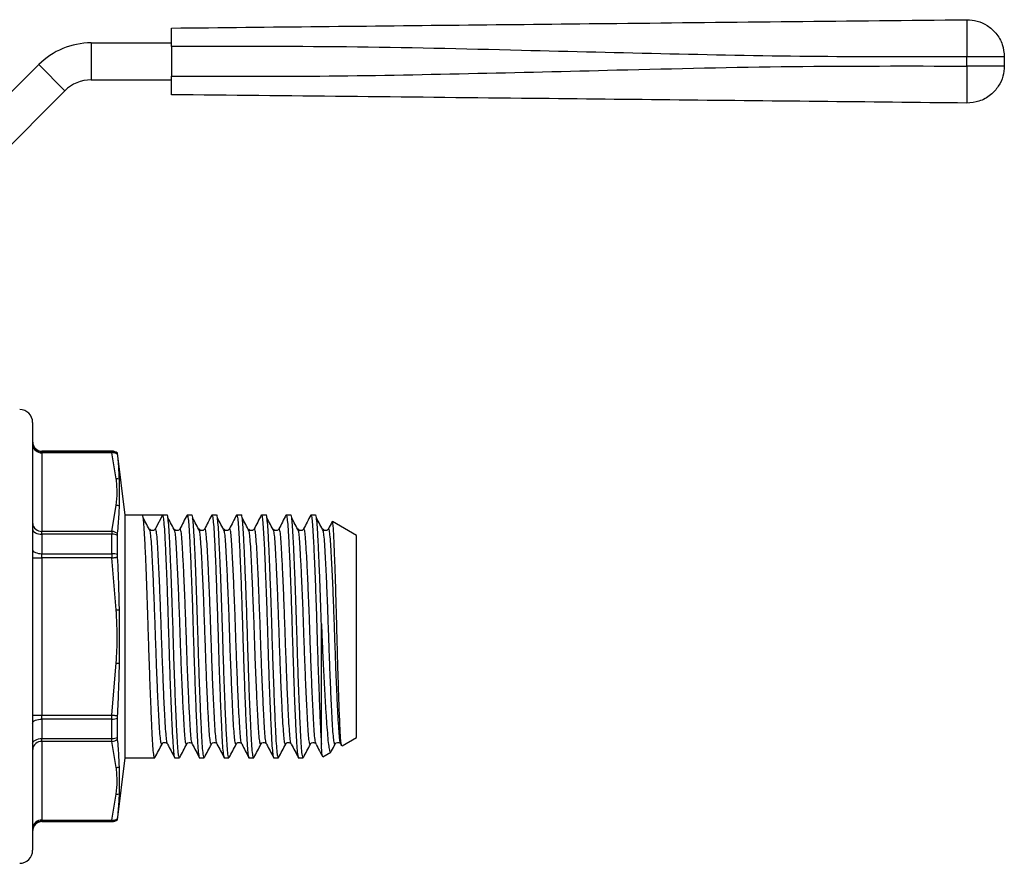
# Model space of a CAD drawing. Extents: x 115 to 292, y 86 to 265.
# Drawn here: x 186 to 292, y 174 to 265 of the extents above; entities that cross this region are included whole.
import ezdxf

# ---------------------------------------------------------------- set-up
doc = ezdxf.new("R2010")
doc.units = 0
doc.layers.get('0').update_dxf_attribs({"linetype": 'CONTINUOUS'})

msp = doc.modelspace()

# ---------------------------------------------------------------- linework, layer by layer
at = {"color": 7, "linetype": 'CONTINUOUS'}
for p, q in [((193.22, 262.78), (193.22, 258.78)), ((193.22, 262.78), (201.91, 262.78)), ((201.91, 262.38), (201.91, 259.18)), ((287.87, 260.28), (287.87, 261.28)), ((291.91, 261.28), (291.91, 260.28)), ((173.91, 246.79), (187.56, 260.44)), ((187.56, 260.44), (190.39, 257.61)), ((193.22, 258.78), (201.91, 258.78)), ((176.74, 243.96), (190.39, 257.61)), ((186.91, 221.79), (186.91, 175.59)), ((195.47, 218.69), (187.91, 218.69)), ((187.91, 218.65), (187.91, 218.52)), ((187.91, 218.65), (195.47, 218.65)), ((187.91, 218.52), (187.91, 210.04)), ((195.47, 218.52), (187.91, 218.52)), ((195.47, 218.65), (195.47, 218.52)), ((195.94, 215.71), (195.47, 218.52)), ((196.91, 211.79), (196.09, 218.48)), ((196.09, 218.44), (196.09, 218.48)), ((195.47, 210.04), (195.94, 212.84)), ((198.76, 211.79), (196.91, 211.79)), ((196.91, 185.59), (196.91, 211.79)), ((199.85, 211.79), (198.76, 211.79)), ((200.93, 211.79), (200.17, 210.33)), ((201.44, 211.79), (200.93, 211.79)), ((204.11, 211.79), (203.61, 211.79)), ((206.78, 211.79), (206.28, 211.79)), ((209.46, 211.79), (208.95, 211.79)), ((212.13, 211.79), (211.63, 211.79)), ((214.81, 211.79), (214.3, 211.79)), ((217.48, 211.79), (216.98, 211.79)), ((221.91, 209.6), (219.31, 211.09)), ((187.91, 209.72), (187.91, 210.04)), ((187.91, 210.04), (195.47, 210.04)), ((187.91, 209.72), (187.91, 207.62)), ((195.47, 209.72), (187.91, 209.72)), ((195.47, 210.04), (195.47, 209.72)), ((195.47, 207.62), (195.47, 209.72)), ((200.18, 210.3), (200.17, 210.33)), ((202.84, 210.3), (202.82, 210.27)), ((202.86, 210.3), (202.85, 210.32)), ((205.51, 210.3), (205.5, 210.27)), ((205.53, 210.3), (205.53, 210.32)), ((208.18, 210.3), (208.17, 210.27)), ((208.21, 210.3), (208.2, 210.32)), ((210.86, 210.3), (210.85, 210.27)), ((210.88, 210.3), (210.87, 210.32)), ((213.53, 210.3), (213.52, 210.27)), ((213.55, 210.3), (213.55, 210.32)), ((216.21, 210.3), (216.19, 210.27)), ((216.23, 210.3), (216.22, 210.32)), ((218.88, 210.3), (218.87, 210.27)), ((218.9, 210.3), (218.9, 210.32)), ((196.09, 207.53), (196.09, 209.6)), ((221.91, 187.78), (221.91, 209.6)), ((187.91, 207.17), (187.91, 207.62)), ((187.91, 207.62), (195.47, 207.62)), ((195.47, 207.62), (195.47, 207.17)), ((186.91, 207.17), (187.91, 207.17)), ((187.91, 207.17), (187.91, 190.2)), ((195.47, 207.17), (187.91, 207.17)), ((195.94, 201.56), (195.47, 207.17)), ((218.11, 187.06), (218.11, 200.05)), ((195.47, 190.2), (195.94, 195.82)), ((186.91, 190.2), (187.91, 190.2)), ((187.91, 189.76), (187.91, 190.2)), ((187.91, 190.2), (195.47, 190.2)), ((187.91, 189.76), (187.91, 187.66)), ((195.47, 189.76), (187.91, 189.76)), ((195.47, 189.76), (195.47, 190.2)), ((195.47, 187.66), (195.47, 189.76)), ((196.09, 187.78), (196.09, 189.85)), ((187.91, 187.66), (195.47, 187.66)), ((187.91, 187.34), (187.91, 187.66)), ((187.91, 187.34), (187.91, 178.86)), ((195.47, 187.34), (187.91, 187.34)), ((195.47, 187.34), (195.47, 187.66)), ((195.94, 184.54), (195.47, 187.34)), ((220.34, 186.88), (221.91, 187.78)), ((201.49, 187.11), (201.48, 187.12)), ((204.16, 187.11), (204.16, 187.12)), ((206.83, 187.11), (206.83, 187.12)), ((209.51, 187.11), (209.5, 187.12)), ((212.18, 187.11), (212.18, 187.12)), ((214.86, 187.11), (214.85, 187.12)), ((217.53, 187.11), (217.53, 187.12)), ((220.2, 187.11), (220.2, 187.12)), ((220.2, 187.06), (220.3, 186.88)), ((196.09, 178.9), (196.91, 185.59)), ((196.91, 185.59), (200.1, 185.59)), ((202.27, 185.59), (202.77, 185.59)), ((204.94, 185.59), (205.45, 185.59)), ((207.62, 185.59), (208.12, 185.59)), ((210.29, 185.59), (210.8, 185.59)), ((212.97, 185.59), (213.47, 185.59)), ((215.64, 185.59), (216.14, 185.59)), ((218.28, 185.69), (219.14, 186.18)), ((195.47, 178.86), (195.94, 181.66)), ((187.91, 178.86), (195.47, 178.86)), ((187.91, 178.73), (187.91, 178.86)), ((195.47, 178.73), (195.47, 178.86)), ((196.09, 178.9), (196.09, 178.94)), ((195.47, 178.73), (187.91, 178.73)), ((187.91, 178.69), (195.47, 178.69))]:
    msp.add_line(p, q, dxfattribs=at)
at = {"color": 8, "linetype": 'CONTINUOUS'}
for p, q in [((187.91, 218.69), (187.91, 218.65)), ((195.47, 218.65), (195.47, 218.69)), ((187.91, 178.73), (187.91, 178.69)), ((195.47, 178.69), (195.47, 178.73))]:
    msp.add_line(p, q, dxfattribs=at)
at = {"color": 7, "linetype": 'CONTINUOUS', "flags": 128}
for points in [[(186.91, 210.27), (186.93, 210.16), (186.98, 210.06), (187.08, 209.97), (187.2, 209.88), (187.35, 209.81), (187.53, 209.76), (187.71, 209.73), (187.91, 209.72)], [(186.91, 208.07), (186.93, 207.98), (186.98, 207.9), (187.08, 207.82), (187.2, 207.75), (187.35, 207.7), (187.53, 207.66), (187.71, 207.63), (187.91, 207.62)], [(195.47, 207.17), (195.56, 207.18), (195.64, 207.19), (195.72, 207.2), (195.8, 207.21), (195.88, 207.22), (195.95, 207.23), (196.03, 207.24), (196.09, 207.25)], [(195.94, 201.56), (195.99, 201.56), (196.03, 201.57), (196.07, 201.57), (196.12, 201.57), (196.16, 201.57), (196.2, 201.57), (196.24, 201.58), (196.29, 201.58)], [(195.94, 195.82), (195.99, 195.81), (196.03, 195.81), (196.07, 195.81), (196.12, 195.81), (196.16, 195.81), (196.2, 195.8), (196.24, 195.8), (196.29, 195.8)], [(186.91, 189.31), (186.93, 189.4), (186.98, 189.48), (187.08, 189.56), (187.2, 189.63), (187.35, 189.68), (187.53, 189.72), (187.71, 189.75), (187.91, 189.76)], [(195.47, 190.2), (195.56, 190.19), (195.64, 190.18), (195.72, 190.17), (195.8, 190.16), (195.88, 190.16), (195.95, 190.15), (196.03, 190.14), (196.09, 190.13)], [(186.91, 187.11), (186.93, 187.21), (186.98, 187.32), (187.08, 187.41), (187.2, 187.5), (187.35, 187.56), (187.53, 187.62), (187.71, 187.65), (187.91, 187.66)]]:
    msp.add_lwpolyline(points, dxfattribs=at)
at = {"color": 7, "linetype": 'CONTINUOUS'}
for centre, radius, start, end in [((193.22, 254.78), 8, 90, 135), ((193.22, 254.78), 4, 90, 135), ((185.51, 221.79), 1.4, 0, 90), ((187.91, 219.69), 1, 180, 270), ((187.91, 219.65), 0.999, 180.0526, 270.0528), ((187.85, 219.46), 0.94, 184.4018, 273.8115), ((195.47, 217.69), 1, 51.9715, 90), ((195.47, 217.65), 1, 52.0308, 90.0056), ((195.54, 217.48), 1.04, 58.0905, 94.0772), ((195.97, 214.59), 1.13, 73.6742, 91.3615), ((195.92, 211.69), 1.15, 71.2923, 88.7443), ((187.85, 210.97), 0.94, 184.4018, 273.8115), ((195.4, 208.89), 1.14, 52.978, 86.6715), ((195.49, 208.14), 1.58, 67.7984, 90.6776), ((195.49, 205.71), 1.91, 71.8562, 90.6456), ((195.49, 191.67), 1.91, 269.3544, 288.1438), ((187.85, 186.41), 0.94, 86.1885, 175.5982), ((195.49, 189.24), 1.58, 269.3224, 292.2016), ((195.4, 188.49), 1.14, 273.3285, 307.022), ((195.92, 185.69), 1.15, 271.2557, 288.7077), ((195.97, 182.79), 1.13, 268.6385, 286.3258), ((187.85, 177.92), 0.94, 86.1885, 175.5982), ((195.54, 179.89), 1.04, 265.9228, 301.9095), ((195.47, 179.73), 1, 269.9944, 307.9692), ((195.47, 179.69), 1, 270, 308.0285), ((187.91, 177.73), 0.999, 89.9472, 179.9474), ((187.91, 177.69), 1, 90, 180), ((185.51, 175.59), 1.4, 270, 0)]:
    msp.add_arc(centre, radius, start, end, dxfattribs=at)
msp.add_ellipse((199.85, 198.69), major_axis=(352.29, 0), ratio=0.037185, start_param=1.567721, end_param=1.573872, dxfattribs=at)
for points, knots in [([(201.91, 264.38), (207.26, 264.44), (217.96, 264.55), (234, 264.72), (251, 264.9), (268.96, 265.09), (281.57, 265.22), (287.87, 265.28)], [0, 0, 0, 0, 0.18662, 0.3733, 0.560018, 0.78005, 1, 1, 1, 1]), ([(287.87, 265.28), (287.87, 265.25), (287.86, 265.19), (287.85, 264.68), (287.85, 263.82), (287.86, 262.64), (287.86, 261.72), (287.87, 261.28)], [0, 0, 0, 0, 0.176814, 0.36715, 0.56355, 0.790274, 1, 1, 1, 1]), ([(287.87, 265.28), (288.24, 265.26), (289.01, 265.2), (290.11, 264.69), (291.09, 263.83), (291.78, 262.65), (291.87, 261.73), (291.91, 261.28)], [0, 0, 0, 0, 0.17668, 0.367062, 0.563601, 0.790417, 1, 1, 1, 1]), ([(201.91, 262.38), (201.91, 262.61), (201.91, 263.06), (201.91, 263.66), (201.91, 264.11), (201.91, 264.35), (201.91, 264.37), (201.91, 264.38)], [0, 0, 0, 0, 0.2147, 0.4294, 0.644087, 0.858768, 1, 1, 1, 1]), ([(287.87, 261.28), (282.52, 261.27), (271.82, 261.24), (255.78, 261.57), (238.78, 261.99), (220.82, 262.42), (208.21, 262.39), (201.91, 262.38)], [0, 0, 0, 0, 0.18662, 0.3733, 0.560018, 0.78005, 1, 1, 1, 1]), ([(291.91, 261.28), (291.88, 261.28), (291.82, 261.28), (291.3, 261.28), (290.43, 261.28), (289.23, 261.28), (288.31, 261.28), (287.87, 261.28)], [0, 0, 0, 0, 0.176679, 0.367061, 0.563601, 0.790415, 1, 1, 1, 1]), ([(201.91, 259.18), (207.26, 259.17), (217.96, 259.14), (234, 259.46), (251, 259.88), (268.96, 260.31), (281.57, 260.29), (287.87, 260.28)], [0, 0, 0, 0, 0.18662, 0.3733, 0.560018, 0.78005, 1, 1, 1, 1]), ([(287.87, 260.28), (287.87, 259.91), (287.86, 259.15), (287.85, 258.06), (287.85, 257.1), (287.86, 256.41), (287.86, 256.33), (287.87, 256.28)], [0, 0, 0, 0, 0.176814, 0.36715, 0.56355, 0.790274, 1, 1, 1, 1]), ([(291.91, 260.28), (291.88, 260.28), (291.82, 260.28), (291.3, 260.28), (290.43, 260.28), (289.23, 260.28), (288.31, 260.28), (287.87, 260.28)], [0, 0, 0, 0, 0.176679, 0.367061, 0.563601, 0.790415, 1, 1, 1, 1]), ([(291.91, 260.28), (291.88, 259.91), (291.82, 259.14), (291.3, 258.05), (290.43, 257.08), (289.23, 256.4), (288.31, 256.32), (287.87, 256.28)], [0, 0, 0, 0, 0.1766785, 0.3670616, 0.5636007, 0.7904148, 1, 1, 1, 1]), ([(201.91, 257.18), (201.91, 257.21), (201.91, 257.25), (201.91, 257.6), (201.91, 258.1), (201.91, 258.66), (201.91, 259.04), (201.91, 259.18)], [0, 0, 0, 0, 0.2147, 0.4294, 0.644087, 0.858768, 1, 1, 1, 1]), ([(287.87, 256.28), (282.52, 256.34), (271.82, 256.45), (255.78, 256.62), (238.78, 256.8), (220.82, 256.99), (208.21, 257.12), (201.91, 257.18)], [0, 0, 0, 0, 0.1866201, 0.3733001, 0.5600182, 0.7800502, 1, 1, 1, 1]), ([(196.09, 218.37), (196.09, 218.37), (196.09, 218.41), (196.09, 218.43), (196.09, 218.44), (196.09, 218.44)], [0, 0, 0, 0, 0.078631, 0.905748, 1, 1, 1, 1]), ([(196.29, 215.67), (196.27, 216), (196.23, 216.93), (196.15, 217.8), (196.09, 218.37)], [0, 0, 0, 0, 0.3523275, 1, 1, 1, 1]), ([(195.94, 212.84), (195.99, 213.31), (196.09, 214.18), (196, 215.14), (195.95, 215.63), (195.94, 215.71)], [0, 0, 0, 0, 0.486654, 0.911445, 1, 1, 1, 1]), ([(196.29, 212.78), (196.3, 213.12), (196.32, 214.11), (196.3, 215.05), (196.29, 215.67)], [0, 0, 0, 0, 0.346118, 1, 1, 1, 1]), ([(196.09, 209.81), (196.12, 210.17), (196.21, 211.19), (196.26, 212.16), (196.29, 212.78)], [0, 0, 0, 0, 0.352349, 1, 1, 1, 1]), ([(200.1, 185.59), (200.07, 185.64), (200.01, 185.74), (199.93, 186.51), (199.85, 187.7), (199.77, 189.31), (199.69, 191.32), (199.6, 193.63), (199.51, 196.11), (199.44, 198.28), (199.38, 200.31), (199.32, 202.24), (199.24, 204.34), (199.17, 206.29), (199.09, 208.09), (199.01, 209.64), (198.94, 210.84), (198.85, 211.63), (198.79, 211.74), (198.76, 211.79)], [0, 0, 0, 0, 0.06283, 0.125384, 0.185905, 0.247783, 0.311307, 0.375256, 0.438361, 0.499447, 0.533537, 0.587035, 0.641676, 0.696682, 0.75124, 0.813118, 0.87364, 0.936193, 1, 1, 1, 1]), ([(200.93, 211.79), (200.96, 211.74), (201.02, 211.65), (201.1, 210.87), (201.18, 209.68), (201.26, 208.07), (201.35, 206.06), (201.44, 203.75), (201.52, 201.27), (201.6, 198.73), (201.68, 196.19), (201.76, 193.7), (201.85, 191.38), (201.94, 189.37), (202.02, 187.75), (202.1, 186.53), (202.18, 185.81), (202.24, 185.5), (202.27, 185.59), (202.27, 185.59)], [0, 0, 0, 0, 0.0636907, 0.1261302, 0.1865412, 0.2483066, 0.3117149, 0.3755477, 0.4385372, 0.4995126, 0.5604879, 0.6234774, 0.6873102, 0.7507186, 0.812484, 0.8728949, 0.9353345, 0.9990251, 1, 1, 1, 1]), ([(202.77, 185.59), (202.74, 185.64), (202.69, 185.74), (202.6, 186.51), (202.53, 187.7), (202.45, 189.31), (202.36, 191.32), (202.27, 193.63), (202.18, 196.11), (202.12, 198.28), (202.06, 200.31), (201.99, 202.24), (201.92, 204.34), (201.84, 206.29), (201.76, 208.09), (201.69, 209.63), (201.61, 210.85), (201.53, 211.57), (201.47, 211.87), (201.44, 211.79), (201.44, 211.79)], [0, 0, 0, 0, 0.062769, 0.125261, 0.185723, 0.247541, 0.311003, 0.37489, 0.437933, 0.49896, 0.533017, 0.586462, 0.64105, 0.696002, 0.750507, 0.812325, 0.872787, 0.93528, 0.999024, 1, 1, 1, 1]), ([(203.59, 211.77), (203.46, 211.53), (203.2, 211.04), (202.95, 210.56), (202.82, 210.31)], [0, 0, 0, 0, 0.5000732, 1, 1, 1, 1]), ([(203.59, 211.73), (203.59, 211.75), (203.63, 211.88), (203.69, 211.6), (203.78, 210.88), (203.85, 209.68), (203.93, 208.07), (204.02, 206.06), (204.11, 203.75), (204.2, 201.27), (204.27, 198.73), (204.35, 196.19), (204.44, 193.7), (204.53, 191.38), (204.61, 189.37), (204.7, 187.75), (204.77, 186.53), (204.85, 185.81), (204.91, 185.5), (204.94, 185.59), (204.94, 185.59)], [0, 0, 0, 0, 0.013917, 0.076721, 0.138292, 0.197862, 0.258768, 0.321294, 0.384238, 0.446351, 0.506478, 0.566604, 0.628717, 0.691662, 0.754188, 0.815094, 0.874664, 0.936234, 0.999039, 1, 1, 1, 1]), ([(205.45, 185.59), (205.42, 185.64), (205.36, 185.74), (205.28, 186.51), (205.2, 187.7), (205.12, 189.31), (205.03, 191.32), (204.94, 193.63), (204.86, 196.11), (204.79, 198.28), (204.73, 200.31), (204.67, 202.24), (204.59, 204.34), (204.52, 206.29), (204.44, 208.09), (204.36, 209.63), (204.29, 210.85), (204.2, 211.57), (204.14, 211.87), (204.11, 211.79), (204.11, 211.79)], [0, 0, 0, 0, 0.0627689, 0.1252613, 0.1857234, 0.2475412, 0.3110032, 0.3748901, 0.437933, 0.49896, 0.5330168, 0.5864619, 0.6410501, 0.6960021, 0.7505073, 0.812325, 0.8727872, 0.9352796, 0.9990242, 1, 1, 1, 1]), ([(206.26, 211.77), (206.13, 211.53), (205.88, 211.04), (205.62, 210.56), (205.5, 210.31)], [0, 0, 0, 0, 0.5000732, 1, 1, 1, 1]), ([(206.26, 211.73), (206.27, 211.75), (206.3, 211.88), (206.37, 211.6), (206.45, 210.88), (206.53, 209.68), (206.61, 208.07), (206.7, 206.06), (206.78, 203.75), (206.87, 201.27), (206.95, 198.73), (207.02, 196.19), (207.11, 193.7), (207.2, 191.38), (207.29, 189.37), (207.37, 187.75), (207.44, 186.53), (207.53, 185.81), (207.59, 185.5), (207.62, 185.59), (207.62, 185.59)], [0, 0, 0, 0, 0.013917, 0.076721, 0.138292, 0.197862, 0.258768, 0.321294, 0.384238, 0.446351, 0.506478, 0.566604, 0.628717, 0.691662, 0.754188, 0.815094, 0.874664, 0.936234, 0.999039, 1, 1, 1, 1]), ([(208.12, 185.59), (208.09, 185.64), (208.03, 185.74), (207.95, 186.51), (207.88, 187.7), (207.79, 189.31), (207.71, 191.32), (207.62, 193.63), (207.53, 196.11), (207.47, 198.28), (207.4, 200.31), (207.34, 202.24), (207.27, 204.34), (207.19, 206.29), (207.11, 208.09), (207.03, 209.63), (206.96, 210.85), (206.87, 211.57), (206.82, 211.87), (206.79, 211.79), (206.78, 211.79)], [0, 0, 0, 0, 0.062769, 0.125261, 0.185723, 0.247541, 0.311003, 0.37489, 0.437933, 0.49896, 0.533017, 0.586462, 0.64105, 0.696002, 0.750507, 0.812325, 0.872787, 0.93528, 0.999024, 1, 1, 1, 1]), ([(208.93, 211.77), (208.81, 211.53), (208.55, 211.04), (208.3, 210.56), (208.17, 210.31)], [0, 0, 0, 0, 0.500073, 1, 1, 1, 1]), ([(208.93, 211.73), (208.94, 211.75), (208.98, 211.88), (209.04, 211.6), (209.13, 210.88), (209.2, 209.68), (209.28, 208.07), (209.37, 206.06), (209.46, 203.75), (209.54, 201.27), (209.62, 198.73), (209.7, 196.19), (209.79, 193.7), (209.87, 191.38), (209.96, 189.37), (210.04, 187.75), (210.12, 186.53), (210.2, 185.81), (210.26, 185.5), (210.29, 185.59), (210.29, 185.59)], [0, 0, 0, 0, 0.013917, 0.076721, 0.138292, 0.197862, 0.258768, 0.321294, 0.384238, 0.446351, 0.506478, 0.566604, 0.628717, 0.691662, 0.754188, 0.815094, 0.874664, 0.936234, 0.999039, 1, 1, 1, 1]), ([(210.8, 185.59), (210.77, 185.64), (210.71, 185.74), (210.62, 186.51), (210.55, 187.7), (210.47, 189.31), (210.38, 191.32), (210.29, 193.63), (210.21, 196.11), (210.14, 198.28), (210.08, 200.31), (210.02, 202.24), (209.94, 204.34), (209.86, 206.29), (209.78, 208.09), (209.71, 209.63), (209.63, 210.85), (209.55, 211.57), (209.49, 211.87), (209.46, 211.79), (209.46, 211.79)], [0, 0, 0, 0, 0.062769, 0.125261, 0.185723, 0.247541, 0.311003, 0.37489, 0.437933, 0.49896, 0.533017, 0.586462, 0.64105, 0.696002, 0.750507, 0.812325, 0.872787, 0.93528, 0.999024, 1, 1, 1, 1]), ([(211.61, 211.77), (211.48, 211.53), (211.23, 211.04), (210.97, 210.56), (210.85, 210.31)], [0, 0, 0, 0, 0.5000732, 1, 1, 1, 1]), ([(211.61, 211.73), (211.61, 211.75), (211.65, 211.88), (211.72, 211.6), (211.8, 210.88), (211.87, 209.68), (211.96, 208.07), (212.04, 206.06), (212.13, 203.75), (212.22, 201.27), (212.3, 198.73), (212.37, 196.19), (212.46, 193.7), (212.55, 191.38), (212.64, 189.37), (212.72, 187.75), (212.79, 186.53), (212.88, 185.81), (212.94, 185.5), (212.97, 185.59), (212.97, 185.59)], [0, 0, 0, 0, 0.013917, 0.076721, 0.138292, 0.197862, 0.258768, 0.321294, 0.384238, 0.446351, 0.506478, 0.566604, 0.628717, 0.691662, 0.754188, 0.815094, 0.874664, 0.936234, 0.999039, 1, 1, 1, 1]), ([(213.47, 185.59), (213.44, 185.64), (213.38, 185.74), (213.3, 186.51), (213.22, 187.7), (213.14, 189.31), (213.06, 191.32), (212.97, 193.63), (212.88, 196.11), (212.81, 198.28), (212.75, 200.31), (212.69, 202.24), (212.61, 204.34), (212.54, 206.29), (212.46, 208.09), (212.38, 209.63), (212.31, 210.85), (212.22, 211.57), (212.16, 211.87), (212.13, 211.79), (212.13, 211.79)], [0, 0, 0, 0, 0.062769, 0.125261, 0.185723, 0.247541, 0.311003, 0.37489, 0.437933, 0.49896, 0.533017, 0.586462, 0.64105, 0.696002, 0.750507, 0.812325, 0.872787, 0.93528, 0.999024, 1, 1, 1, 1]), ([(214.28, 211.77), (214.15, 211.53), (213.9, 211.04), (213.65, 210.56), (213.52, 210.31)], [0, 0, 0, 0, 0.500072, 1, 1, 1, 1]), ([(214.28, 211.73), (214.29, 211.75), (214.32, 211.88), (214.39, 211.6), (214.47, 210.88), (214.55, 209.68), (214.63, 208.07), (214.72, 206.06), (214.81, 203.75), (214.89, 201.27), (214.97, 198.73), (215.05, 196.19), (215.13, 193.7), (215.22, 191.38), (215.31, 189.37), (215.39, 187.75), (215.47, 186.53), (215.55, 185.81), (215.61, 185.5), (215.64, 185.59), (215.64, 185.59)], [0, 0, 0, 0, 0.013917, 0.076721, 0.138292, 0.197862, 0.258768, 0.321294, 0.384238, 0.446351, 0.506478, 0.566604, 0.628717, 0.691662, 0.754188, 0.815094, 0.874664, 0.936234, 0.999039, 1, 1, 1, 1]), ([(216.14, 185.59), (216.11, 185.64), (216.06, 185.74), (215.97, 186.51), (215.9, 187.7), (215.82, 189.31), (215.73, 191.32), (215.64, 193.63), (215.55, 196.11), (215.49, 198.28), (215.43, 200.31), (215.36, 202.24), (215.29, 204.34), (215.21, 206.29), (215.13, 208.09), (215.06, 209.63), (214.98, 210.85), (214.9, 211.57), (214.84, 211.87), (214.81, 211.79), (214.81, 211.79)], [0, 0, 0, 0, 0.062769, 0.125261, 0.185723, 0.247541, 0.311003, 0.37489, 0.437933, 0.49896, 0.533017, 0.586462, 0.64105, 0.696002, 0.750507, 0.812325, 0.872787, 0.93528, 0.999024, 1, 1, 1, 1]), ([(216.96, 211.77), (216.83, 211.53), (216.57, 211.04), (216.32, 210.56), (216.19, 210.31)], [0, 0, 0, 0, 0.5000732, 1, 1, 1, 1]), ([(216.96, 211.73), (216.96, 211.75), (217, 211.88), (217.06, 211.6), (217.15, 210.88), (217.22, 209.68), (217.3, 208.07), (217.39, 206.06), (217.48, 203.75), (217.57, 201.27), (217.64, 198.73), (217.72, 196.19), (217.81, 193.7), (217.9, 191.38), (217.98, 189.37), (218.05, 187.95), (218.09, 187.3), (218.11, 187.06)], [0, 0, 0, 0, 0.0163724, 0.0902589, 0.1626939, 0.2327756, 0.3044286, 0.3779875, 0.4520389, 0.5251119, 0.5958484, 0.6665848, 0.7396579, 0.8137092, 0.8872682, 0.9589212, 1, 1, 1, 1]), ([(218.11, 200.05), (218.08, 200.77), (218.04, 202.24), (217.96, 204.34), (217.89, 206.29), (217.81, 208.09), (217.73, 209.63), (217.66, 210.85), (217.57, 211.57), (217.51, 211.87), (217.48, 211.79), (217.48, 211.79)], [0, 0, 0, 0, 0.1144477, 0.231343, 0.3490176, 0.4657352, 0.598112, 0.7275858, 0.8614074, 0.9979105, 1, 1, 1, 1]), ([(199.62, 210.07), (199.49, 210.31), (199.23, 210.79), (198.98, 211.27), (198.85, 211.51)], [0, 0, 0, 0, 0.499982, 1, 1, 1, 1]), ([(202.29, 210.07), (202.16, 210.31), (201.91, 210.79), (201.66, 211.27), (201.53, 211.51)], [0, 0, 0, 0, 0.499983, 1, 1, 1, 1]), ([(204.96, 210.07), (204.84, 210.31), (204.58, 210.79), (204.33, 211.27), (204.2, 211.51)], [0, 0, 0, 0, 0.499982, 1, 1, 1, 1]), ([(207.64, 210.07), (207.51, 210.31), (207.26, 210.79), (207, 211.27), (206.88, 211.51)], [0, 0, 0, 0, 0.499982, 1, 1, 1, 1]), ([(210.31, 210.07), (210.18, 210.31), (209.93, 210.79), (209.68, 211.27), (209.55, 211.51)], [0, 0, 0, 0, 0.499983, 1, 1, 1, 1]), ([(212.99, 210.07), (212.86, 210.31), (212.6, 210.79), (212.35, 211.27), (212.22, 211.51)], [0, 0, 0, 0, 0.499982, 1, 1, 1, 1]), ([(215.66, 210.07), (215.53, 210.31), (215.28, 210.79), (215.03, 211.27), (214.9, 211.51)], [0, 0, 0, 0, 0.499983, 1, 1, 1, 1]), ([(218.33, 210.07), (218.21, 210.31), (217.95, 210.79), (217.7, 211.27), (217.57, 211.51)], [0, 0, 0, 0, 0.499982, 1, 1, 1, 1]), ([(219.26, 211.07), (219.26, 211.06), (219.13, 210.81), (218.99, 210.56), (218.87, 210.31)], [0, 0, 0, 0, 0.036797, 1, 1, 1, 1]), ([(220.3, 186.88), (220.29, 186.93), (220.25, 187.04), (220.19, 187.62), (220.14, 188.49), (220.09, 189.66), (220.03, 191.09), (219.98, 192.74), (219.92, 194.58), (219.86, 196.53), (219.81, 198.56), (219.76, 200.59), (219.7, 202.59), (219.65, 204.48), (219.59, 206.24), (219.53, 207.77), (219.48, 209.07), (219.43, 210.07), (219.38, 210.75), (219.33, 211.08), (219.3, 211.07), (219.29, 211.06)], [0, 0, 0, 0, 0.051569, 0.105607, 0.15812, 0.21213, 0.265145, 0.319675, 0.373068, 0.428008, 0.4814, 0.536324, 0.590109, 0.645424, 0.699694, 0.755537, 0.809807, 0.865642, 0.920198, 0.976301, 1, 1, 1, 1]), ([(196.09, 209.6), (196.09, 209.65), (196.09, 209.72), (196.09, 209.78), (196.09, 209.81)], [0, 0, 0, 0, 0.5656763, 1, 1, 1, 1]), ([(200.18, 210.33), (200.15, 210.28), (200.1, 210.2), (199.98, 210.13), (199.87, 210.11), (199.77, 210.12), (199.64, 210.17), (199.59, 210.24), (199.56, 210.28)], [0, 0, 0, 0, 0.240014, 0.368569, 0.500113, 0.631644, 0.760163, 1, 1, 1, 1]), ([(199.61, 210.07), (199.61, 210.08), (199.6, 210.22), (199.58, 210.23), (199.56, 210.23)], [0, 0, 0, 0, 0.07127, 1, 1, 1, 1]), ([(202.29, 210.07), (202.29, 210.08), (202.27, 210.22), (202.25, 210.23), (202.23, 210.23)], [0, 0, 0, 0, 0.07127, 1, 1, 1, 1]), ([(202.86, 210.33), (202.83, 210.28), (202.78, 210.2), (202.65, 210.13), (202.55, 210.11), (202.44, 210.12), (202.32, 210.17), (202.27, 210.24), (202.24, 210.28)], [0, 0, 0, 0, 0.240014, 0.36857, 0.500114, 0.631645, 0.760162, 1, 1, 1, 1]), ([(205.53, 210.33), (205.5, 210.28), (205.45, 210.2), (205.33, 210.13), (205.22, 210.11), (205.12, 210.12), (204.99, 210.17), (204.94, 210.24), (204.91, 210.28)], [0, 0, 0, 0, 0.240014, 0.368571, 0.500115, 0.631646, 0.760163, 1, 1, 1, 1]), ([(204.96, 210.07), (204.96, 210.08), (204.94, 210.22), (204.93, 210.23), (204.91, 210.23)], [0, 0, 0, 0, 0.071271, 1, 1, 1, 1]), ([(208.21, 210.33), (208.17, 210.28), (208.12, 210.2), (208, 210.13), (207.89, 210.11), (207.79, 210.12), (207.67, 210.17), (207.62, 210.24), (207.58, 210.28)], [0, 0, 0, 0, 0.240014, 0.36857, 0.500114, 0.631645, 0.760162, 1, 1, 1, 1]), ([(207.64, 210.07), (207.64, 210.08), (207.62, 210.22), (207.6, 210.23), (207.58, 210.23)], [0, 0, 0, 0, 0.07127, 1, 1, 1, 1]), ([(210.88, 210.33), (210.85, 210.28), (210.8, 210.2), (210.67, 210.13), (210.57, 210.11), (210.46, 210.12), (210.34, 210.17), (210.29, 210.24), (210.26, 210.28)], [0, 0, 0, 0, 0.240014, 0.368571, 0.500115, 0.631646, 0.760163, 1, 1, 1, 1]), ([(210.31, 210.07), (210.31, 210.08), (210.29, 210.22), (210.27, 210.23), (210.26, 210.23)], [0, 0, 0, 0, 0.071271, 1, 1, 1, 1]), ([(213.55, 210.33), (213.52, 210.28), (213.47, 210.2), (213.35, 210.13), (213.24, 210.11), (213.14, 210.12), (213.01, 210.17), (212.96, 210.24), (212.93, 210.28)], [0, 0, 0, 0, 0.240014, 0.36857, 0.500114, 0.631645, 0.760162, 1, 1, 1, 1]), ([(212.98, 210.07), (212.98, 210.08), (212.97, 210.22), (212.95, 210.23), (212.93, 210.23)], [0, 0, 0, 0, 0.07127, 1, 1, 1, 1]), ([(215.66, 210.07), (215.66, 210.08), (215.64, 210.22), (215.62, 210.23), (215.6, 210.23)], [0, 0, 0, 0, 0.07127, 1, 1, 1, 1]), ([(216.23, 210.33), (216.2, 210.28), (216.15, 210.2), (216.02, 210.13), (215.92, 210.11), (215.81, 210.12), (215.69, 210.17), (215.64, 210.24), (215.61, 210.28)], [0, 0, 0, 0, 0.240012, 0.36857, 0.500114, 0.631645, 0.760162, 1, 1, 1, 1]), ([(218.9, 210.33), (218.87, 210.28), (218.82, 210.2), (218.7, 210.13), (218.59, 210.11), (218.49, 210.12), (218.36, 210.17), (218.31, 210.24), (218.28, 210.28)], [0, 0, 0, 0, 0.240014, 0.368571, 0.500115, 0.631644, 0.760163, 1, 1, 1, 1]), ([(218.33, 210.07), (218.33, 210.08), (218.31, 210.22), (218.3, 210.23), (218.28, 210.23)], [0, 0, 0, 0, 0.071271, 1, 1, 1, 1]), ([(196.09, 207.25), (196.09, 207.3), (196.09, 207.4), (196.09, 207.49), (196.09, 207.53)], [0, 0, 0, 0, 0.568258, 1, 1, 1, 1]), ([(196.29, 201.58), (196.27, 202.24), (196.23, 204.14), (196.15, 206.03), (196.09, 207.25)], [0, 0, 0, 0, 0.3523275, 1, 1, 1, 1]), ([(195.94, 195.82), (195.99, 196.75), (196.09, 198.49), (196, 200.41), (195.95, 201.39), (195.94, 201.56)], [0, 0, 0, 0, 0.486654, 0.911445, 1, 1, 1, 1]), ([(196.29, 195.8), (196.3, 196.47), (196.32, 198.39), (196.3, 200.32), (196.29, 201.58)], [0, 0, 0, 0, 0.346118, 1, 1, 1, 1]), ([(218.11, 200.05), (218.14, 199.41), (218.19, 198.11), (218.28, 196.18), (218.37, 194.31), (218.47, 192.49), (218.57, 190.75), (218.68, 189.2), (218.78, 187.92), (218.87, 186.96), (218.98, 186.37), (219.06, 186.12), (219.11, 186.2), (219.12, 186.21)], [0, 0, 0, 0, 0.089642, 0.181306, 0.27096, 0.362689, 0.462568, 0.565343, 0.665231, 0.768052, 0.866897, 0.968723, 1, 1, 1, 1]), ([(196.09, 190.13), (196.12, 190.79), (196.21, 192.68), (196.26, 194.57), (196.29, 195.8)], [0, 0, 0, 0, 0.352349, 1, 1, 1, 1]), ([(196.09, 189.85), (196.09, 189.89), (196.09, 189.98), (196.09, 190.08), (196.09, 190.13)], [0, 0, 0, 0, 0.443813, 1, 1, 1, 1]), ([(196.09, 187.57), (196.09, 187.62), (196.09, 187.68), (196.09, 187.76), (196.09, 187.78)], [0, 0, 0, 0, 0.752426, 1, 1, 1, 1]), ([(196.29, 184.6), (196.27, 184.94), (196.23, 185.9), (196.15, 186.92), (196.09, 187.57)], [0, 0, 0, 0, 0.352327, 1, 1, 1, 1]), ([(200.12, 185.61), (200.25, 185.85), (200.51, 186.34), (200.76, 186.83), (200.89, 187.07)], [0, 0, 0, 0, 0.500061, 1, 1, 1, 1]), ([(200.89, 187.08), (200.95, 187.15), (201.06, 187.27), (201.37, 187.22), (201.44, 187.13), (201.48, 187.08)], [0, 0, 0, 0, 0.453804, 0.719051, 1, 1, 1, 1]), ([(201.49, 187.06), (201.61, 186.82), (201.87, 186.33), (202.12, 185.85), (202.25, 185.6)], [0, 0, 0, 0, 0.499927, 1, 1, 1, 1]), ([(202.8, 185.61), (202.93, 185.85), (203.18, 186.34), (203.43, 186.83), (203.56, 187.07)], [0, 0, 0, 0, 0.5000605, 1, 1, 1, 1]), ([(203.57, 187.08), (203.63, 187.15), (203.73, 187.27), (204.04, 187.22), (204.12, 187.13), (204.15, 187.08)], [0, 0, 0, 0, 0.4538046, 0.719051, 1, 1, 1, 1]), ([(204.16, 187.06), (204.29, 186.82), (204.54, 186.33), (204.8, 185.85), (204.92, 185.6)], [0, 0, 0, 0, 0.4999268, 1, 1, 1, 1]), ([(205.47, 185.61), (205.6, 185.85), (205.85, 186.34), (206.11, 186.83), (206.23, 187.07)], [0, 0, 0, 0, 0.500061, 1, 1, 1, 1]), ([(206.24, 187.08), (206.3, 187.15), (206.4, 187.27), (206.72, 187.22), (206.79, 187.13), (206.83, 187.08)], [0, 0, 0, 0, 0.453804, 0.719051, 1, 1, 1, 1]), ([(206.83, 187.06), (206.96, 186.82), (207.22, 186.33), (207.47, 185.85), (207.6, 185.6)], [0, 0, 0, 0, 0.499928, 1, 1, 1, 1]), ([(208.15, 185.61), (208.27, 185.85), (208.53, 186.34), (208.78, 186.83), (208.91, 187.07)], [0, 0, 0, 0, 0.5000605, 1, 1, 1, 1]), ([(208.91, 187.08), (208.98, 187.15), (209.08, 187.27), (209.39, 187.22), (209.46, 187.13), (209.5, 187.08)], [0, 0, 0, 0, 0.453805, 0.7190512, 1, 1, 1, 1]), ([(209.51, 187.06), (209.64, 186.82), (209.89, 186.33), (210.14, 185.85), (210.27, 185.6)], [0, 0, 0, 0, 0.4999268, 1, 1, 1, 1]), ([(210.82, 185.61), (210.95, 185.85), (211.2, 186.34), (211.46, 186.83), (211.58, 187.07)], [0, 0, 0, 0, 0.50006, 1, 1, 1, 1]), ([(211.59, 187.08), (211.65, 187.15), (211.75, 187.27), (212.07, 187.22), (212.14, 187.13), (212.17, 187.08)], [0, 0, 0, 0, 0.453804, 0.719051, 1, 1, 1, 1]), ([(212.18, 187.06), (212.31, 186.82), (212.56, 186.33), (212.82, 185.85), (212.94, 185.6)], [0, 0, 0, 0, 0.499928, 1, 1, 1, 1]), ([(213.49, 185.61), (213.62, 185.85), (213.88, 186.34), (214.13, 186.83), (214.26, 187.07)], [0, 0, 0, 0, 0.500061, 1, 1, 1, 1]), ([(214.26, 187.08), (214.32, 187.15), (214.43, 187.27), (214.74, 187.22), (214.81, 187.13), (214.85, 187.08)], [0, 0, 0, 0, 0.453805, 0.7190512, 1, 1, 1, 1]), ([(214.86, 187.06), (214.98, 186.82), (215.24, 186.33), (215.49, 185.85), (215.62, 185.6)], [0, 0, 0, 0, 0.499927, 1, 1, 1, 1]), ([(216.17, 185.61), (216.3, 185.85), (216.55, 186.34), (216.8, 186.83), (216.93, 187.07)], [0, 0, 0, 0, 0.5000605, 1, 1, 1, 1]), ([(216.94, 187.08), (217, 187.15), (217.1, 187.27), (217.41, 187.22), (217.49, 187.13), (217.52, 187.08)], [0, 0, 0, 0, 0.4538046, 0.719051, 1, 1, 1, 1]), ([(217.53, 187.06), (217.66, 186.82), (217.89, 186.37), (218.12, 185.93), (218.23, 185.72)], [0, 0, 0, 0, 0.544147, 1, 1, 1, 1]), ([(218.25, 185.73), (218.24, 185.74), (218.21, 185.76), (218.16, 186.18), (218.13, 186.77), (218.11, 187.06)], [0, 0, 0, 0, 0.2239701, 0.6065008, 1, 1, 1, 1]), ([(219.18, 186.25), (219.19, 186.28), (219.33, 186.55), (219.48, 186.83), (219.6, 187.07)], [0, 0, 0, 0, 0.111492, 1, 1, 1, 1]), ([(219.61, 187.08), (219.67, 187.15), (219.77, 187.27), (220.09, 187.22), (220.16, 187.13), (220.2, 187.08)], [0, 0, 0, 0, 0.453804, 0.719051, 1, 1, 1, 1]), ([(195.94, 181.66), (195.99, 182.13), (196.09, 183), (196, 183.96), (195.95, 184.45), (195.94, 184.54)], [0, 0, 0, 0, 0.486654, 0.911445, 1, 1, 1, 1]), ([(196.29, 181.71), (196.3, 182.03), (196.32, 182.98), (196.3, 183.96), (196.29, 184.6)], [0, 0, 0, 0, 0.3461184, 1, 1, 1, 1]), ([(196.09, 179.01), (196.12, 179.32), (196.21, 180.18), (196.26, 181.11), (196.29, 181.71)], [0, 0, 0, 0, 0.352349, 1, 1, 1, 1]), ([(196.09, 178.94), (196.09, 178.95), (196.09, 178.96), (196.09, 179), (196.09, 179.01)], [0, 0, 0, 0, 0.714908, 1, 1, 1, 1])]:
    msp.add_open_spline(points, degree=3, knots=knots, dxfattribs=at)
at = {"color": 8, "linetype": 'CONTINUOUS'}
for points, knots in [([(200.89, 187.12), (200.88, 187.09), (200.84, 186.97), (200.77, 187.22), (200.69, 187.86), (200.61, 188.94), (200.53, 190.37), (200.44, 192.16), (200.35, 194.21), (200.27, 196.42), (200.19, 198.68), (200.11, 200.93), (200.03, 203.14), (199.94, 205.2), (199.85, 206.99), (199.77, 208.42), (199.7, 209.5), (199.64, 209.88), (199.61, 210.07)], [0, 0, 0, 0, 0.020287, 0.087199, 0.152797, 0.216261, 0.28115, 0.347765, 0.414827, 0.481002, 0.54506, 0.609118, 0.675294, 0.742355, 0.808971, 0.873859, 0.937324, 1, 1, 1, 1]), ([(201.48, 187.12), (201.46, 187.16), (201.41, 187.24), (201.34, 187.89), (201.26, 188.95), (201.18, 190.39), (201.09, 192.18), (201.01, 194.24), (200.92, 196.44), (200.84, 198.7), (200.76, 200.96), (200.68, 203.16), (200.59, 205.22), (200.5, 207.01), (200.42, 208.44), (200.35, 209.5), (200.27, 210.18), (200.21, 210.26), (200.18, 210.3)], [0, 0, 0, 0, 0.044247, 0.108578, 0.170819, 0.234455, 0.299786, 0.365554, 0.430453, 0.493275, 0.556097, 0.620996, 0.686764, 0.752094, 0.815731, 0.877972, 0.942303, 1, 1, 1, 1]), ([(203.56, 187.12), (203.55, 187.09), (203.51, 186.97), (203.44, 187.22), (203.36, 187.86), (203.29, 188.94), (203.21, 190.37), (203.12, 192.16), (203.03, 194.21), (202.94, 196.42), (202.86, 198.68), (202.79, 200.93), (202.7, 203.14), (202.61, 205.2), (202.52, 206.99), (202.44, 208.42), (202.37, 209.5), (202.32, 209.88), (202.29, 210.07)], [0, 0, 0, 0, 0.020287, 0.087199, 0.152797, 0.216261, 0.28115, 0.347765, 0.414827, 0.481002, 0.54506, 0.609118, 0.675294, 0.742355, 0.808971, 0.873859, 0.937324, 1, 1, 1, 1]), ([(204.16, 187.12), (204.14, 187.16), (204.09, 187.24), (204.01, 187.89), (203.94, 188.95), (203.86, 190.39), (203.77, 192.18), (203.68, 194.24), (203.59, 196.44), (203.52, 198.7), (203.44, 200.96), (203.35, 203.16), (203.26, 205.22), (203.18, 207.01), (203.09, 208.44), (203.02, 209.5), (202.94, 210.18), (202.88, 210.26), (202.86, 210.3)], [0, 0, 0, 0, 0.044247, 0.108578, 0.170819, 0.234455, 0.299786, 0.365554, 0.430453, 0.493275, 0.556097, 0.620996, 0.686764, 0.752094, 0.815731, 0.877972, 0.942303, 1, 1, 1, 1]), ([(206.23, 187.12), (206.23, 187.09), (206.19, 186.97), (206.12, 187.22), (206.03, 187.86), (205.96, 188.94), (205.88, 190.37), (205.79, 192.16), (205.7, 194.21), (205.62, 196.42), (205.54, 198.68), (205.46, 200.93), (205.38, 203.14), (205.29, 205.2), (205.2, 206.99), (205.12, 208.42), (205.04, 209.5), (204.99, 209.88), (204.96, 210.07)], [0, 0, 0, 0, 0.020287, 0.087199, 0.152797, 0.216261, 0.28115, 0.347765, 0.414827, 0.481002, 0.54506, 0.609118, 0.675294, 0.742355, 0.808971, 0.873859, 0.937324, 1, 1, 1, 1]), ([(206.83, 187.12), (206.81, 187.16), (206.76, 187.24), (206.69, 187.89), (206.61, 188.95), (206.53, 190.39), (206.44, 192.18), (206.35, 194.24), (206.27, 196.44), (206.19, 198.7), (206.11, 200.96), (206.03, 203.16), (205.94, 205.22), (205.85, 207.01), (205.77, 208.44), (205.69, 209.5), (205.61, 210.18), (205.56, 210.26), (205.53, 210.3)], [0, 0, 0, 0, 0.044247, 0.108578, 0.170819, 0.234455, 0.299786, 0.365554, 0.430453, 0.493275, 0.556097, 0.620996, 0.686764, 0.752094, 0.815731, 0.877972, 0.942303, 1, 1, 1, 1]), ([(208.91, 187.12), (208.9, 187.09), (208.86, 186.97), (208.79, 187.22), (208.71, 187.86), (208.63, 188.94), (208.55, 190.37), (208.47, 192.16), (208.38, 194.21), (208.29, 196.42), (208.21, 198.68), (208.14, 200.93), (208.05, 203.14), (207.96, 205.2), (207.87, 206.99), (207.79, 208.42), (207.72, 209.5), (207.66, 209.88), (207.64, 210.07)], [0, 0, 0, 0, 0.020287, 0.087199, 0.152797, 0.216261, 0.28115, 0.347765, 0.414827, 0.481002, 0.54506, 0.609118, 0.675294, 0.742355, 0.808971, 0.873859, 0.937324, 1, 1, 1, 1]), ([(209.5, 187.12), (209.48, 187.16), (209.43, 187.24), (209.36, 187.89), (209.29, 188.95), (209.2, 190.39), (209.12, 192.18), (209.03, 194.24), (208.94, 196.44), (208.86, 198.7), (208.79, 200.96), (208.7, 203.16), (208.61, 205.22), (208.52, 207.01), (208.44, 208.44), (208.37, 209.5), (208.29, 210.18), (208.23, 210.26), (208.21, 210.3)], [0, 0, 0, 0, 0.044247, 0.108578, 0.170819, 0.234455, 0.299786, 0.365554, 0.430453, 0.493275, 0.556097, 0.620996, 0.686764, 0.752094, 0.815731, 0.877972, 0.942303, 1, 1, 1, 1]), ([(211.58, 187.12), (211.57, 187.09), (211.53, 186.97), (211.47, 187.22), (211.38, 187.86), (211.31, 188.94), (211.23, 190.37), (211.14, 192.16), (211.05, 194.21), (210.96, 196.42), (210.89, 198.68), (210.81, 200.93), (210.72, 203.14), (210.63, 205.2), (210.55, 206.99), (210.47, 208.42), (210.39, 209.5), (210.34, 209.88), (210.31, 210.07)], [0, 0, 0, 0, 0.020287, 0.087199, 0.152797, 0.216261, 0.28115, 0.347765, 0.414827, 0.481002, 0.54506, 0.609118, 0.675294, 0.742355, 0.808971, 0.873859, 0.937324, 1, 1, 1, 1]), ([(212.18, 187.12), (212.16, 187.16), (212.11, 187.24), (212.03, 187.89), (211.96, 188.95), (211.88, 190.39), (211.79, 192.18), (211.7, 194.24), (211.61, 196.44), (211.54, 198.7), (211.46, 200.96), (211.37, 203.16), (211.29, 205.22), (211.2, 207.01), (211.12, 208.44), (211.04, 209.5), (210.96, 210.18), (210.91, 210.26), (210.88, 210.3)], [0, 0, 0, 0, 0.044247, 0.108578, 0.170819, 0.234455, 0.299786, 0.365554, 0.430453, 0.493275, 0.556097, 0.620996, 0.686764, 0.752094, 0.815731, 0.877972, 0.942303, 1, 1, 1, 1]), ([(214.26, 187.12), (214.25, 187.09), (214.21, 186.97), (214.14, 187.22), (214.06, 187.86), (213.98, 188.94), (213.9, 190.37), (213.81, 192.16), (213.72, 194.21), (213.64, 196.42), (213.56, 198.68), (213.48, 200.93), (213.4, 203.14), (213.31, 205.2), (213.22, 206.99), (213.14, 208.42), (213.07, 209.5), (213.01, 209.88), (212.98, 210.07)], [0, 0, 0, 0, 0.020287, 0.087199, 0.152797, 0.216261, 0.28115, 0.347765, 0.414827, 0.481002, 0.54506, 0.609118, 0.675294, 0.742355, 0.808971, 0.873859, 0.937324, 1, 1, 1, 1]), ([(214.85, 187.12), (214.83, 187.16), (214.78, 187.24), (214.71, 187.89), (214.63, 188.95), (214.55, 190.39), (214.46, 192.18), (214.38, 194.24), (214.29, 196.44), (214.21, 198.7), (214.13, 200.96), (214.05, 203.16), (213.96, 205.22), (213.87, 207.01), (213.79, 208.44), (213.72, 209.5), (213.64, 210.18), (213.58, 210.26), (213.55, 210.3)], [0, 0, 0, 0, 0.044247, 0.108578, 0.170819, 0.234455, 0.299786, 0.365554, 0.430453, 0.493275, 0.556097, 0.620996, 0.686764, 0.752094, 0.815731, 0.877972, 0.942303, 1, 1, 1, 1]), ([(216.93, 187.12), (216.92, 187.09), (216.88, 186.97), (216.81, 187.22), (216.73, 187.86), (216.66, 188.94), (216.58, 190.37), (216.49, 192.16), (216.4, 194.21), (216.31, 196.42), (216.23, 198.68), (216.16, 200.93), (216.07, 203.14), (215.98, 205.2), (215.89, 206.99), (215.81, 208.42), (215.74, 209.5), (215.69, 209.88), (215.66, 210.07)], [0, 0, 0, 0, 0.020287, 0.087199, 0.152797, 0.216261, 0.28115, 0.347765, 0.414827, 0.481002, 0.54506, 0.609118, 0.675294, 0.742355, 0.808971, 0.873859, 0.937324, 1, 1, 1, 1]), ([(217.53, 187.12), (217.51, 187.16), (217.46, 187.24), (217.38, 187.89), (217.31, 188.95), (217.23, 190.39), (217.14, 192.18), (217.05, 194.24), (216.96, 196.44), (216.89, 198.7), (216.81, 200.96), (216.72, 203.16), (216.63, 205.22), (216.55, 207.01), (216.46, 208.44), (216.39, 209.5), (216.31, 210.18), (216.25, 210.26), (216.23, 210.3)], [0, 0, 0, 0, 0.044247, 0.108578, 0.170819, 0.234455, 0.299786, 0.365554, 0.430453, 0.493275, 0.556097, 0.620996, 0.686764, 0.752094, 0.815731, 0.877972, 0.942303, 1, 1, 1, 1]), ([(219.6, 187.12), (219.6, 187.09), (219.56, 186.97), (219.49, 187.22), (219.4, 187.86), (219.33, 188.94), (219.25, 190.37), (219.16, 192.16), (219.07, 194.21), (218.99, 196.42), (218.91, 198.68), (218.83, 200.93), (218.75, 203.14), (218.66, 205.2), (218.57, 206.99), (218.49, 208.42), (218.41, 209.5), (218.36, 209.88), (218.33, 210.07)], [0, 0, 0, 0, 0.020287, 0.087199, 0.152797, 0.216261, 0.28115, 0.347765, 0.414827, 0.481002, 0.54506, 0.609118, 0.675294, 0.742355, 0.808971, 0.873859, 0.937324, 1, 1, 1, 1]), ([(220.2, 187.12), (220.18, 187.16), (220.13, 187.24), (220.06, 187.89), (219.98, 188.95), (219.9, 190.39), (219.81, 192.18), (219.72, 194.24), (219.64, 196.44), (219.56, 198.7), (219.48, 200.96), (219.4, 203.16), (219.31, 205.22), (219.22, 207.01), (219.14, 208.44), (219.06, 209.5), (218.98, 210.18), (218.93, 210.26), (218.9, 210.3)], [0, 0, 0, 0, 0.044247, 0.108578, 0.170819, 0.234455, 0.299786, 0.365554, 0.430453, 0.493275, 0.556097, 0.620996, 0.686764, 0.752094, 0.815731, 0.877972, 0.942303, 1, 1, 1, 1])]:
    msp.add_open_spline(points, degree=3, knots=knots, dxfattribs=at)

doc.saveas('drawing.dxf')
